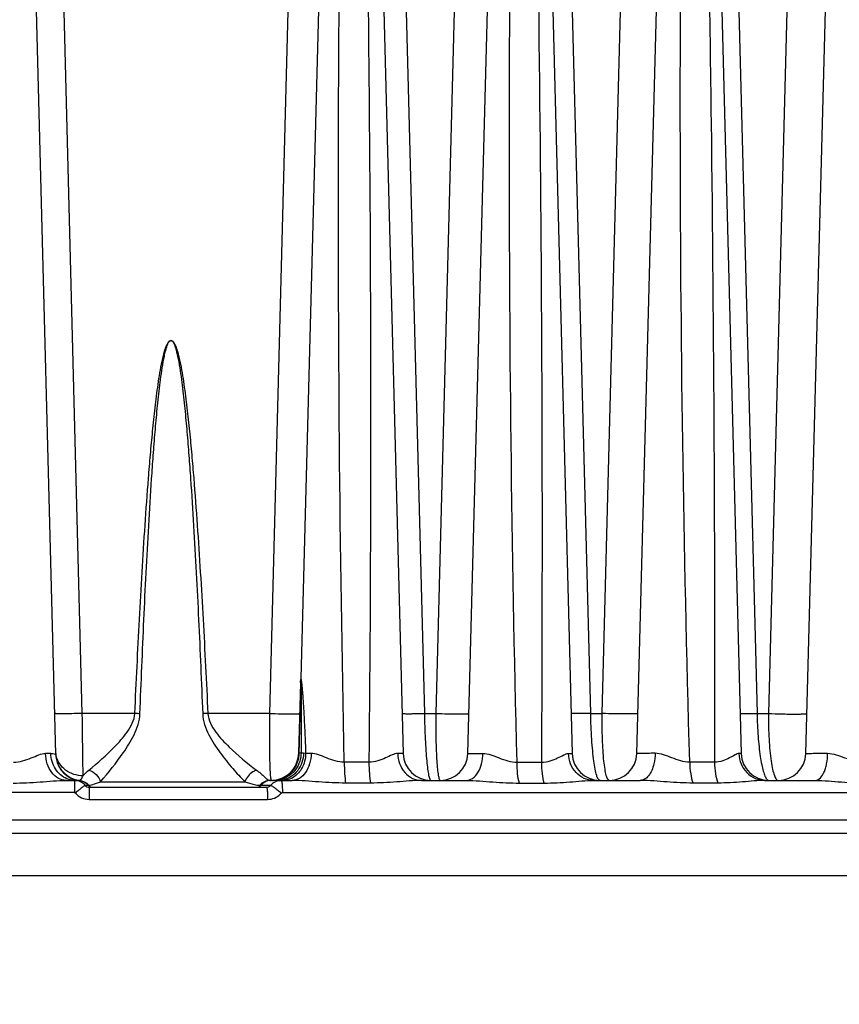
# Model space of a CAD drawing. Units: millimetres. Extents: x 23849 to 40688, y -5979 to 13677.
# Drawn here: x 27843 to 27902, y 13177 to 13249 of the extents above; entities that cross this region are included whole.
import ezdxf

# ---------------------------------------------------------------- set-up
doc = ezdxf.new("R2010")
doc.units = ezdxf.units.MM
doc.header["$LTSCALE"] = 0.4
doc.linetypes.add('TRAZOS2', pattern=[9.525, 6.35, -3.175])
for name, color, linetype in [('Anotaciones Finas', 3, 'Continuous'), ('Cajetín Fino', 5, 'Continuous'), ('Contornos Ocultos', 6, 'TRAZOS2'), ('Cotas', 2, 'Continuous')]:
    doc.layers.add(name, color=color, linetype=linetype)
doc.styles.add('UNE00', font='romans.shx', dxfattribs={"width": 0.9})
doc.dimstyles.new('UNE', dxfattribs={"dimscale": 0, "dimtxt": 2.5, "dimasz": 2.5, "dimexe": 1.5, "dimexo": 0, "dimgap": 1, "dimtad": 1, "dimrnd": 1.38778e-17, "dimdsep": 46, "dimtxsty": 'UNE00', "dimcen": 2.5, "dimclrd": 256, "dimclre": 256, "dimclrt": 256, "dimazin": 0, "dimtfac": 1, "dimtmove": 0, "dimatfit": 3, "dimfxl": 1, "dimlwd": -1, "dimlwe": -1, "dimarcsym": 0})

# ---------------------------------------------------------------- blocks, each defined once
blk = doc.blocks.new('A$C69A96B90')
at = {"layer": 'Anotaciones Finas', "linetype": 'Continuous'}
for p, q in [((49.679, 407.289), (52.337, 305.805)), ((74.982, 407.172), (77.635, 305.844)), ((72.701, 406.548), (70.029, 305.84)), ((82.329, 305.843), (84.998, 406.452)), ((87.301, 406.45), (89.936, 305.844)), ((94.629, 305.843), (97.31, 406.905)), ((99.589, 406.902), (102.236, 305.844)), ((106.929, 305.843), (109.606, 406.719)), ((54.276, 308.765), (52.935, 360.805)), ((69.261, 360.805), (67.905, 308.765)), ((77.829, 360.805), (79.174, 308.765)), ((81.364, 360.805), (80.01, 308.765)), ((91.279, 308.765), (89.932, 360.805)), ((92.115, 308.765), (93.467, 360.805)), ((102.035, 360.805), (103.384, 308.765)), ((105.57, 360.805), (104.22, 308.765)), ((70.043, 305.881), (70.178, 310.978)), ((58.103, 308.765), (54.276, 308.765)), ((67.905, 308.765), (63.418, 308.765)), ((79.174, 308.765), (80.01, 308.765)), ((91.279, 308.765), (92.115, 308.765)), ((103.384, 308.765), (104.22, 308.765)), ((52.334, 305.806), (52.337, 305.805)), ((70.2, 305.88), (70.043, 305.881)), ((70.534, 305.857), (70.375, 305.866)), ((75.142, 305.216), (73.344, 305.216)), ((85.917, 305.216), (87.716, 305.216)), ((100.29, 305.216), (98.489, 305.216)), ((53.113, 303.896), (53.753, 303.896)), ((53.713, 303.896), (53.708, 303.809)), ((53.79, 303.896), (53.89, 303.891)), ((54.08, 303.888), (54.107, 303.889)), ((55.606, 303.793), (66.117, 303.793)), ((67.951, 303.896), (68.03, 303.896)), ((68.335, 303.894), (68.161, 303.895)), ((68.564, 303.896), (68.335, 303.894)), ((68.564, 303.896), (69.553, 303.896)), ((78.964, 303.896), (82.204, 303.896)), ((91.48, 303.896), (94.891, 303.896)), ((103.96, 303.896), (107.617, 303.896)), ((104.093, 303.982), (104.126, 303.947)), ((54.478, 303.539), (54.753, 303.539)), ((54.785, 303.396), (54.781, 302.512)), ((54.785, 303.396), (67.685, 303.396)), ((67.201, 303.539), (67.992, 303.539)), ((75.254, 303.701), (73.445, 303.701)), ((86.088, 303.701), (87.898, 303.701)), ((100.543, 303.701), (98.731, 303.701)), ((53.702, 303.012), (-23.774, 303.012)), ((54.781, 302.512), (67.767, 302.512)), ((68.841, 303.012), (167.837, 303.012)), ((192.86, 300.996), (-23.774, 300.996)), ((193.859, 300.031), (-23.774, 300.031)), ((193.966, 296.961), (-23.774, 296.961))]:
    blk.add_line(p, q, dxfattribs=at)
for centre, radius, start, end in [((-2829.424, 321.537), 2917.186, 359.679446, 1.509039), ((56.61, 275.523), 33.275, 86.78572, 87.42875), ((65.285, 267.454), 41.354, 92.58732, 93.11252), ((54.076, 306.09), 1.746, 181.5099, 188.8757), ((51.519, 252.709), 53.148, 89.49194, 89.90142), ((54.326, 305.876), 1.991, 181.50008, 182.03832), ((54.326, 305.871), 1.991, 181.50005, 181.90416), ((54.335, 305.871), 2, 181.90291, 252.51245), ((54.336, 305.857), 2, 181.50077, 250.87518), ((54.335, 305.876), 2, 182.03769, 252.71809), ((54.08, 306.091), 1.75, 188.87337, 189.33562), ((54.079, 306.091), 1.75, 189.33548, 192.04946), ((68.03, 305.896), 2, 270.11186, 357.92766), ((68.03, 305.893), 2, 289.97766, 347.5231), ((68.035, 305.892), 1.994, 347.52763, 348.28859), ((68.024, 305.894), 2.005, 348.29535, 358.46608), ((68.039, 305.892), 2.004, 358.49387, 359.69523), ((71.001, 235.597), 70.262, 90.05618, 90.38106), ((79.635, 305.896), 2, 181.50001, 270.00023), ((80.33, 305.896), 2, 269.99977, 358.47999), ((91.935, 305.896), 2, 181.5, 270), ((92.63, 305.896), 2, 270, 358.47983), ((104.235, 305.896), 2, 181.5, 270), ((104.93, 305.896), 2, 269.99983, 358.48), ((54.335, 305.855), 1.997, 250.8787, 252.26994), ((53.753, 305.446), 1.55, 268.50776, 269.99954), ((53.713, 302.901), 0.995, 87.66932, 90.00037), ((54.336, 305.859), 2.001, 252.26979, 253.39948), ((54.334, 305.868), 1.996, 252.51621, 253.45876), ((54.333, 305.871), 1.994, 252.71896, 253.47223), ((53.753, 302.219), 1.677, 88.7302, 89.99185), ((53.712, 302.897), 0.999, 39.97384, 87.66863), ((54.337, 305.861), 2.003, 253.39924, 260.77775), ((54.336, 305.881), 2.005, 253.47929, 263.41957), ((54.336, 305.876), 2.004, 253.46281, 262.64641), ((54.328, 300.063), 3.833, 93.7114, 94.67485), ((68.037, 302.907), 0.989, 94.91166, 140.30557), ((68.035, 302.914), 0.982, 90.11901, 94.87142), ((68.753, 302.908), 0.988, 90.05524, 140.30714), ((68.03, 299.985), 3.911, 88.79189, 89.9449), ((68.029, 305.893), 2, 272.3732, 277.03967), ((68.166, 306.528), 2.633, 268.8235, 269.89291), ((68.055, 305.873), 1.981, 273.08808, 283.9553), ((68.029, 305.899), 2.006, 277.03741, 278.89833), ((68.212, 305.868), 1.978, 273.57346, 284.39272), ((68.029, 305.895), 2.002, 278.89684, 283.12531), ((68.031, 305.889), 1.995, 283.12863, 284.84129), ((68.057, 305.863), 1.971, 283.96444, 284.29628), ((68.029, 305.895), 2.001, 284.84317, 289.97752), ((68.055, 305.869), 1.978, 284.29961, 289.45831), ((68.563, 305.541), 1.645, 270.0099, 276.54689), ((68.214, 305.862), 1.971, 284.39559, 285.16022), ((68.054, 305.872), 1.981, 289.45788, 292.99749), ((68.212, 305.867), 1.977, 285.16161, 288.69281), ((68.562, 305.552), 1.656, 276.54408, 282.25947), ((53.95, 302.895), 1.002, 39.99261, 51.53405), ((53.986, 302.899), 0.999, 39.83445, 53.13549), ((55.024, 303.798), 0.402, 253.37487, 269.94462), ((67.689, 303.793), 0.396, 315.28106, 320.10166), ((54.78, 303.824), 1.312, 220.25395, 270.05315), ((67.768, 303.814), 1.302, 269.96193, 315.18323), ((67.772, 303.809), 1.296, 315.2176, 320.00828)]:
    blk.add_arc(centre, radius, start, end, dxfattribs=at)
for points, knots in [([(73.344, 305.216), (73.017, 320.739), (72.813, 344.029), (73.089, 375.079), (73.417, 390.601), (73.621, 398.36)], [0, 0, 0, 0, 0.500017, 0.750014, 1, 1, 1, 1]), ([(74.357, 398.36), (74.556, 390.6), (74.904, 375.077), (75.301, 344.029), (75.293, 320.74), (75.142, 305.216)], [0, 0, 0, 0, 0.250014, 0.500019, 1, 1, 1, 1]), ([(85.917, 305.216), (85.53, 320.738), (85.257, 344.029), (85.463, 371.199), (85.726, 386.721), (85.914, 394.481), (86.015, 398.36)], [0, 0, 0, 0, 0.500035, 0.750028, 0.875017, 1, 1, 1, 1]), ([(98.489, 305.216), (98.042, 320.737), (97.701, 344.029), (97.868, 371.2), (98.121, 386.722), (98.308, 394.481), (98.408, 398.36)], [0, 0, 0, 0, 0.500057, 0.750047, 0.875029, 1, 1, 1, 1]), ([(99.144, 398.36), (99.344, 390.599), (99.704, 375.077), (100.193, 344.029), (100.319, 320.741), (100.29, 305.216)], [0, 0, 0, 0, 0.250022, 0.500031, 1, 1, 1, 1]), ([(58.103, 308.765), (58.206, 311.049), (58.372, 314.475), (58.628, 319.04), (58.843, 322.463), (59.048, 325.314), (59.236, 327.592), (59.394, 329.3), (59.544, 330.721), (59.68, 331.856), (59.794, 332.705), (59.924, 333.553), (60.053, 334.256), (60.178, 334.813), (60.271, 335.158), (60.361, 335.429), (60.445, 335.628), (60.538, 335.81), (60.731, 335.975), (60.925, 335.81), (61.018, 335.629), (61.102, 335.429), (61.193, 335.158), (61.287, 334.813), (61.413, 334.256), (61.543, 333.553), (61.675, 332.705), (61.791, 331.856), (61.93, 330.721), (62.083, 329.3), (62.244, 327.592), (62.437, 325.314), (62.649, 322.463), (62.872, 319.04), (63.137, 314.475), (63.311, 311.049), (63.418, 308.765)], [0, 0, 0, 0, 0.125028, 0.187542, 0.250055, 0.312568, 0.343824, 0.375079, 0.406334, 0.421961, 0.437588, 0.453214, 0.468839, 0.476652, 0.484463, 0.488368, 0.492272, 0.49617, 0.499949, 0.503732, 0.507634, 0.511541, 0.515449, 0.523265, 0.531081, 0.546712, 0.562344, 0.577975, 0.593606, 0.624868, 0.65613, 0.687392, 0.749914, 0.812436, 0.874958, 1, 1, 1, 1]), ([(58.476, 308.746), (58.563, 311.026), (58.704, 314.444), (58.922, 319.001), (59.105, 322.417), (59.281, 325.263), (59.442, 327.538), (59.577, 329.243), (59.705, 330.663), (59.822, 331.798), (59.919, 332.647), (60.03, 333.495), (60.14, 334.2), (60.247, 334.76), (60.327, 335.108), (60.403, 335.381), (60.475, 335.586), (60.55, 335.769), (60.731, 335.967), (60.912, 335.769), (60.987, 335.586), (61.06, 335.381), (61.137, 335.108), (61.217, 334.76), (61.325, 334.2), (61.436, 333.495), (61.549, 332.647), (61.648, 331.798), (61.768, 330.663), (61.899, 329.243), (62.037, 327.538), (62.202, 325.263), (62.383, 322.417), (62.574, 319.001), (62.801, 314.444), (62.948, 311.026), (63.04, 308.746)], [0, 0, 0, 0, 0.125035, 0.187552, 0.250068, 0.312584, 0.343842, 0.375099, 0.406356, 0.421984, 0.437612, 0.45324, 0.468866, 0.476679, 0.484492, 0.488398, 0.492303, 0.496203, 0.499959, 0.503721, 0.507624, 0.511532, 0.51544, 0.523256, 0.531072, 0.546703, 0.562335, 0.577966, 0.593598, 0.62486, 0.656123, 0.687385, 0.749908, 0.812432, 0.874955, 1, 1, 1, 1]), ([(70.166, 311.021), (70.167, 311.046), (70.169, 311.092), (70.171, 311.166), (70.178, 311.197), (70.18, 311.249), (70.185, 311.233), (70.194, 311.23), (70.197, 311.241), (70.21, 311.239), (70.207, 311.221), (70.211, 311.197), (70.209, 311.164), (70.225, 311.117), (70.229, 311.027), (70.25, 310.892), (70.271, 310.661), (70.297, 310.362), (70.325, 309.997), (70.35, 309.627), (70.374, 309.254), (70.403, 308.754), (70.437, 308.126), (70.485, 307.119), (70.515, 306.362), (70.534, 305.857)], [0, 0, 0, 0, 0.013454, 0.025682, 0.035337, 0.039134, 0.040656, 0.041649, 0.043494, 0.044743, 0.047121, 0.050935, 0.058877, 0.063782, 0.077292, 0.106073, 0.136798, 0.200489, 0.265583, 0.33138, 0.397593, 0.464077, 0.597562, 0.731475, 1, 1, 1, 1]), ([(70.178, 310.978), (70.18, 311.053), (70.189, 311.353), (70.195, 311.05), (70.196, 310.974)], [0, 0, 0, 0, 0.495318, 1, 1, 1, 1]), ([(70.196, 310.974), (70.207, 310.126), (70.201, 308.428), (70.201, 306.73), (70.2, 305.88)], [0, 0, 0, 0, 0.499485, 1, 1, 1, 1]), ([(54.276, 308.765), (54.019, 308.758), (53.646, 308.75), (53.171, 308.744), (52.869, 308.743), (52.622, 308.744), (52.452, 308.747), (52.353, 308.752), (52.302, 308.754), (52.278, 308.759), (52.259, 308.761), (52.259, 308.765)], [0, 0, 0, 0, 0.381577, 0.554257, 0.705744, 0.830172, 0.922734, 0.955905, 0.9799, 0.994534, 1, 1, 1, 1]), ([(54.335, 304.23), (54.334, 304.471), (54.317, 305.982), (54.295, 307.494), (54.276, 308.765)], [0, 0, 0, 0, 0.159126, 1, 1, 1, 1]), ([(54.758, 304.638), (55.403, 305.166), (56.381, 306.051), (57.587, 307.367), (58.077, 308.275), (58.103, 308.765)], [0, 0, 0, 0, 0.4632, 0.727327, 1, 1, 1, 1]), ([(55.606, 303.793), (56.194, 304.464), (57.066, 305.571), (58.104, 307.197), (58.456, 308.217), (58.476, 308.746)], [0, 0, 0, 0, 0.461221, 0.725977, 1, 1, 1, 1]), ([(63.04, 308.746), (63.061, 308.215), (63.43, 307.189), (64.284, 305.912), (65.188, 304.784), (65.81, 304.101), (66.117, 303.793)], [0, 0, 0, 0, 0.269187, 0.532081, 0.779961, 1, 1, 1, 1]), ([(63.418, 308.765), (63.446, 308.273), (63.956, 307.358), (65.221, 306.037), (66.261, 305.153), (66.961, 304.638)], [0, 0, 0, 0, 0.267194, 0.529508, 1, 1, 1, 1]), ([(67.905, 308.765), (67.896, 308.176), (67.89, 307.32), (67.895, 306.225), (67.906, 305.517), (67.924, 304.922), (67.943, 304.455), (67.973, 304.137), (67.99, 303.97), (68.011, 303.918)], [0, 0, 0, 0, 0.364059, 0.529673, 0.676977, 0.801184, 0.898285, 0.965196, 1, 1, 1, 1]), ([(67.905, 308.765), (68.18, 308.757), (68.581, 308.748), (69.095, 308.74), (69.427, 308.738), (69.702, 308.74), (69.89, 308.743), (70.001, 308.749), (70.058, 308.752), (70.085, 308.757), (70.106, 308.76), (70.106, 308.764)], [0, 0, 0, 0, 0.37421, 0.546888, 0.699761, 0.8262, 0.920729, 0.954701, 0.97931, 0.994341, 1, 1, 1, 1]), ([(77.559, 308.765), (77.559, 308.762), (77.574, 308.761), (77.592, 308.758), (77.631, 308.756), (77.707, 308.752), (77.838, 308.75), (78.03, 308.749), (78.269, 308.751), (78.655, 308.755), (78.961, 308.76), (79.174, 308.765)], [0, 0, 0, 0, 0.005124, 0.01901, 0.041847, 0.0735, 0.162318, 0.282888, 0.431673, 0.604262, 1, 1, 1, 1]), ([(79.174, 308.765), (79.185, 308.139), (79.214, 307.232), (79.281, 306.08), (79.339, 305.353), (79.404, 304.757), (79.47, 304.317), (79.534, 304.049), (79.586, 303.928), (79.62, 303.896), (79.635, 303.896)], [0, 0, 0, 0, 0.381596, 0.553084, 0.703019, 0.82597, 0.917655, 0.975266, 0.991211, 1, 1, 1, 1]), ([(80.01, 308.765), (80.001, 308.139), (80.002, 307.232), (80.035, 306.079), (80.071, 305.353), (80.119, 304.758), (80.174, 304.318), (80.231, 304.05), (80.28, 303.927), (80.315, 303.896), (80.33, 303.896)], [0, 0, 0, 0, 0.382304, 0.553811, 0.703622, 0.826378, 0.917846, 0.975252, 0.991132, 1, 1, 1, 1]), ([(80.01, 308.765), (80.302, 308.756), (80.733, 308.744), (81.287, 308.736), (81.651, 308.734), (81.955, 308.735), (82.165, 308.739), (82.288, 308.746), (82.352, 308.75), (82.383, 308.756), (82.406, 308.76), (82.406, 308.764)], [0, 0, 0, 0, 0.365718, 0.538359, 0.692812, 0.82157, 0.918383, 0.953287, 0.978613, 0.99411, 1, 1, 1, 1]), ([(91.279, 308.765), (91.089, 308.761), (90.817, 308.757), (90.475, 308.753), (90.267, 308.752), (90.1, 308.753), (89.986, 308.754), (89.921, 308.757), (89.887, 308.759), (89.872, 308.762), (89.859, 308.763), (89.859, 308.765)], [0, 0, 0, 0, 0.401886, 0.574411, 0.722004, 0.840902, 0.928107, 0.95911, 0.98145, 0.995019, 1, 1, 1, 1]), ([(91.935, 303.896), (91.887, 303.896), (91.782, 304.037), (91.698, 304.304), (91.592, 304.753), (91.503, 305.344), (91.42, 306.072), (91.328, 307.226), (91.291, 308.137), (91.279, 308.765)], [0, 0, 0, 0, 0.028749, 0.08766, 0.179244, 0.301395, 0.450233, 0.620575, 1, 1, 1, 1]), ([(92.63, 303.896), (92.582, 303.896), (92.477, 304.037), (92.402, 304.305), (92.307, 304.753), (92.201, 305.622), (92.118, 306.981), (92.107, 308.137), (92.115, 308.765)], [0, 0, 0, 0, 0.028743, 0.087377, 0.178651, 0.300516, 0.619493, 1, 1, 1, 1]), ([(94.706, 308.764), (94.706, 308.759), (94.68, 308.754), (94.645, 308.748), (94.574, 308.742), (94.437, 308.735), (94.205, 308.73), (93.871, 308.728), (93.473, 308.731), (92.88, 308.74), (92.423, 308.754), (92.115, 308.765)], [0, 0, 0, 0, 0.00616, 0.022184, 0.048311, 0.08426, 0.183616, 0.31494, 0.471119, 0.643675, 1, 1, 1, 1]), ([(102.159, 308.765), (102.159, 308.758), (102.204, 308.765), (102.252, 308.753), (102.365, 308.757), (102.504, 308.754), (102.684, 308.755), (102.98, 308.758), (103.218, 308.762), (103.384, 308.765)], [0, 0, 0, 0, 0.017988, 0.070272, 0.155985, 0.273336, 0.41983, 0.59229, 1, 1, 1, 1]), ([(103.384, 308.765), (103.395, 308.206), (103.443, 307.159), (103.571, 305.915), (103.715, 305.073), (103.826, 304.595), (103.943, 304.239), (104.039, 304.047), (104.093, 303.982)], [0, 0, 0, 0, 0.344483, 0.645502, 0.768995, 0.870274, 0.947421, 1, 1, 1, 1]), ([(104.22, 308.765), (104.212, 308.133), (104.234, 306.971), (104.349, 305.611), (104.503, 304.741), (104.607, 304.343), (104.707, 304.108), (104.783, 303.974), (104.873, 303.896), (104.93, 303.896)], [0, 0, 0, 0, 0.378261, 0.694094, 0.814704, 0.90566, 0.939591, 0.965995, 1, 1, 1, 1]), ([(104.22, 308.765), (104.541, 308.751), (105.023, 308.736), (105.652, 308.724), (106.085, 308.721), (106.451, 308.723), (106.707, 308.729), (106.86, 308.738), (106.938, 308.745), (106.977, 308.752), (107.006, 308.758), (107.006, 308.764)], [0, 0, 0, 0, 0.345802, 0.518207, 0.676288, 0.810488, 0.912715, 0.949848, 0.976888, 0.993516, 1, 1, 1, 1]), ([(49.28, 305.216), (49.719, 305.221), (50.346, 305.436), (51.08, 305.751), (51.442, 305.857), (51.61, 305.857)], [0, 0, 0, 0, 0.544437, 0.791669, 1, 1, 1, 1]), ([(53.113, 303.896), (52.917, 303.896), (52.502, 304.011), (52.012, 304.463), (51.692, 305.108), (51.614, 305.603), (51.61, 305.857)], [0, 0, 0, 0, 0.216829, 0.454225, 0.718223, 1, 1, 1, 1]), ([(51.99, 305.855), (52.036, 305.855), (52.152, 305.847), (52.266, 305.822), (52.334, 305.806)], [0, 0, 0, 0, 0.396835, 1, 1, 1, 1]), ([(53.158, 304.014), (52.818, 304.152), (52.209, 304.692), (51.997, 305.464), (51.99, 305.855)], [0, 0, 0, 0, 0.483678, 1, 1, 1, 1]), ([(54.335, 304.23), (53.889, 304.227), (53.195, 304.449), (52.586, 305.104), (52.413, 305.515), (52.368, 305.725)], [0, 0, 0, 0, 0.506786, 0.755946, 1, 1, 1, 1]), ([(70.042, 305.839), (70.032, 305.463), (69.792, 304.701), (69.173, 304.196), (68.828, 304.049)], [0, 0, 0, 0, 0.500807, 1, 1, 1, 1]), ([(70.2, 305.88), (70.198, 305.473), (69.934, 304.641), (69.23, 304.125), (68.846, 303.995)], [0, 0, 0, 0, 0.500874, 1, 1, 1, 1]), ([(70.375, 305.866), (70.369, 305.426), (70.15, 304.748), (69.514, 304.148), (69.116, 303.978), (68.914, 303.934)], [0, 0, 0, 0, 0.511075, 0.759222, 1, 1, 1, 1]), ([(70.534, 305.857), (70.528, 305.479), (70.35, 304.746), (69.81, 304.193), (69.5, 304.042)], [0, 0, 0, 0, 0.522992, 1, 1, 1, 1]), ([(70.933, 305.859), (70.929, 305.605), (70.859, 305.114), (70.57, 304.473), (70.124, 304.016), (69.734, 303.896), (69.553, 303.896)], [0, 0, 0, 0, 0.290585, 0.558878, 0.793053, 1, 1, 1, 1]), ([(70.375, 305.866), (70.354, 305.867), (70.296, 305.871), (70.236, 305.869), (70.2, 305.88)], [0, 0, 0, 0, 0.356471, 1, 1, 1, 1]), ([(73.344, 305.216), (72.899, 305.221), (72.26, 305.442), (71.497, 305.755), (71.113, 305.859), (70.933, 305.859)], [0, 0, 0, 0, 0.533947, 0.78318, 1, 1, 1, 1]), ([(73.344, 305.216), (73.345, 304.936), (73.36, 304.429), (73.407, 303.924), (73.445, 303.701)], [0, 0, 0, 0, 0.554183, 1, 1, 1, 1]), ([(77.237, 305.853), (77.1, 305.854), (76.795, 305.738), (76.335, 305.516), (75.78, 305.289), (75.36, 305.218), (75.142, 305.216)], [0, 0, 0, 0, 0.186966, 0.428803, 0.703699, 1, 1, 1, 1]), ([(75.142, 305.216), (75.144, 304.936), (75.161, 304.429), (75.212, 303.924), (75.254, 303.701)], [0, 0, 0, 0, 0.553912, 1, 1, 1, 1]), ([(77.635, 305.844), (77.635, 305.846), (77.622, 305.844), (77.608, 305.848), (77.573, 305.848), (77.508, 305.851), (77.393, 305.852), (77.295, 305.852), (77.237, 305.853)], [0, 0, 0, 0, 0.016613, 0.064689, 0.144333, 0.255217, 0.568788, 1, 1, 1, 1]), ([(77.237, 305.853), (77.247, 305.36), (77.512, 304.598), (78.28, 304.004), (78.741, 303.896), (78.964, 303.896)], [0, 0, 0, 0, 0.519878, 0.765055, 1, 1, 1, 1]), ([(82.204, 303.896), (82.368, 303.896), (82.729, 304.024), (83.121, 304.484), (83.377, 305.122), (83.438, 305.608), (83.441, 305.862)], [0, 0, 0, 0, 0.194466, 0.424944, 0.698707, 1, 1, 1, 1]), ([(82.329, 305.843), (82.329, 305.849), (82.368, 305.844), (82.41, 305.855), (82.509, 305.853), (82.632, 305.858), (82.793, 305.859), (83.065, 305.861), (83.285, 305.862), (83.441, 305.862)], [0, 0, 0, 0, 0.017189, 0.067248, 0.14978, 0.263776, 0.407805, 0.580028, 1, 1, 1, 1]), ([(83.441, 305.862), (83.633, 305.862), (84.037, 305.761), (84.824, 305.449), (85.47, 305.222), (85.917, 305.216)], [0, 0, 0, 0, 0.225301, 0.476818, 1, 1, 1, 1]), ([(86.088, 303.701), (86.025, 303.921), (85.945, 304.426), (85.918, 304.935), (85.917, 305.216)], [0, 0, 0, 0, 0.448232, 1, 1, 1, 1]), ([(87.716, 305.216), (87.927, 305.218), (88.331, 305.286), (88.856, 305.513), (89.273, 305.729), (89.545, 305.852), (89.666, 305.851)], [0, 0, 0, 0, 0.306606, 0.585651, 0.82519, 1, 1, 1, 1]), ([(87.898, 303.701), (87.832, 303.92), (87.747, 304.426), (87.718, 304.935), (87.716, 305.216)], [0, 0, 0, 0, 0.448674, 1, 1, 1, 1]), ([(89.666, 305.851), (89.705, 305.851), (89.769, 305.848), (89.861, 305.852), (89.899, 305.841), (89.935, 305.849), (89.936, 305.844)], [0, 0, 0, 0, 0.433047, 0.746254, 0.935808, 1, 1, 1, 1]), ([(91.48, 303.896), (91.246, 303.896), (90.767, 304.001), (90.17, 304.441), (89.77, 305.088), (89.671, 305.596), (89.666, 305.851)], [0, 0, 0, 0, 0.238842, 0.484295, 0.738903, 1, 1, 1, 1]), ([(95.97, 305.865), (95.784, 305.865), (95.521, 305.865), (95.193, 305.862), (94.999, 305.86), (94.846, 305.857), (94.743, 305.854), (94.684, 305.851), (94.654, 305.849), (94.64, 305.846), (94.629, 305.845), (94.629, 305.843)], [0, 0, 0, 0, 0.415931, 0.58822, 0.73303, 0.848096, 0.931645, 0.961184, 0.982421, 0.995302, 1, 1, 1, 1]), ([(95.97, 305.865), (95.968, 305.611), (95.921, 305.182), (95.745, 304.628), (95.518, 304.234), (95.233, 303.966), (94.998, 303.896), (94.891, 303.896)], [0, 0, 0, 0, 0.312806, 0.527359, 0.713311, 0.867829, 1, 1, 1, 1]), ([(98.489, 305.216), (98.044, 305.223), (97.397, 305.456), (96.593, 305.766), (96.173, 305.864), (95.97, 305.865)], [0, 0, 0, 0, 0.512565, 0.766391, 1, 1, 1, 1]), ([(98.489, 305.216), (98.491, 304.935), (98.53, 304.422), (98.644, 303.916), (98.731, 303.701)], [0, 0, 0, 0, 0.548204, 1, 1, 1, 1]), ([(102.072, 305.849), (102.028, 305.85), (101.927, 305.819), (101.701, 305.706), (101.365, 305.507), (100.877, 305.284), (100.493, 305.218), (100.29, 305.216)], [0, 0, 0, 0, 0.06919, 0.161406, 0.398351, 0.681968, 1, 1, 1, 1]), ([(100.29, 305.216), (100.293, 304.935), (100.333, 304.421), (100.452, 303.916), (100.543, 303.701)], [0, 0, 0, 0, 0.547606, 1, 1, 1, 1]), ([(102.236, 305.844), (102.235, 305.847), (102.214, 305.843), (102.19, 305.849), (102.135, 305.847), (102.096, 305.849), (102.072, 305.849)], [0, 0, 0, 0, 0.064037, 0.252803, 0.565494, 1, 1, 1, 1]), ([(102.072, 305.849), (102.078, 305.594), (102.182, 305.083), (102.601, 304.436), (103.223, 303.999), (103.717, 303.896), (103.96, 303.896)], [0, 0, 0, 0, 0.256615, 0.509325, 0.756598, 1, 1, 1, 1]), ([(106.929, 305.843), (106.929, 305.846), (106.943, 305.847), (106.959, 305.85), (106.996, 305.852), (107.067, 305.856), (107.191, 305.86), (107.374, 305.864), (107.605, 305.866), (107.993, 305.869), (108.303, 305.869), (108.522, 305.868)], [0, 0, 0, 0, 0.004789, 0.017898, 0.039495, 0.069509, 0.154248, 0.270569, 0.416298, 0.588691, 1, 1, 1, 1]), ([(107.617, 303.896), (107.903, 303.896), (108.207, 304.313), (108.373, 304.777), (108.488, 305.245), (108.52, 305.615), (108.522, 305.868)], [0, 0, 0, 0, 0.374833, 0.514247, 0.66775, 1, 1, 1, 1]), ([(108.522, 305.868), (108.734, 305.868), (109.167, 305.771), (109.98, 305.464), (110.622, 305.224), (111.061, 305.216)], [0, 0, 0, 0, 0.241882, 0.498201, 1, 1, 1, 1]), ([(54.335, 304.23), (54.362, 304.261), (54.494, 304.406), (54.638, 304.54), (54.758, 304.638)], [0, 0, 0, 0, 0.210472, 1, 1, 1, 1]), ([(54.758, 304.638), (54.956, 304.583), (55.321, 304.356), (55.549, 303.991), (55.606, 303.793)], [0, 0, 0, 0, 0.499165, 1, 1, 1, 1]), ([(66.961, 304.638), (66.867, 304.61), (66.495, 304.439), (66.212, 304.086), (66.117, 303.793)], [0, 0, 0, 0, 0.241527, 1, 1, 1, 1]), ([(66.961, 304.638), (67.168, 304.485), (67.423, 304.26), (67.711, 303.993), (67.831, 303.919), (67.886, 303.905)], [0, 0, 0, 0, 0.65284, 0.856805, 1, 1, 1, 1]), ([(49.246, 303.701), (49.898, 303.701), (50.873, 303.755), (52.159, 303.858), (52.797, 303.896), (53.113, 303.896)], [0, 0, 0, 0, 0.505285, 0.755563, 1, 1, 1, 1]), ([(53.708, 303.809), (53.707, 303.763), (53.702, 303.498), (53.702, 303.232), (53.702, 303.012)], [0, 0, 0, 0, 0.171763, 1, 1, 1, 1]), ([(53.89, 303.891), (53.905, 303.89), (53.947, 303.887), (53.989, 303.881), (54.016, 303.883)], [0, 0, 0, 0, 0.373437, 1, 1, 1, 1]), ([(54.107, 303.889), (54.148, 303.891), (54.232, 304.039), (54.288, 304.146), (54.335, 304.23)], [0, 0, 0, 0, 0.303806, 1, 1, 1, 1]), ([(54.753, 303.539), (54.79, 303.539), (54.885, 303.557), (55.17, 303.64), (55.415, 303.731), (55.606, 303.793)], [0, 0, 0, 0, 0.124781, 0.323442, 1, 1, 1, 1]), ([(66.117, 303.793), (66.344, 303.728), (66.698, 303.62), (67.066, 303.539), (67.201, 303.539)], [0, 0, 0, 0, 0.635472, 1, 1, 1, 1]), ([(67.951, 303.896), (67.81, 303.896), (67.523, 303.831), (67.292, 303.649), (67.201, 303.539)], [0, 0, 0, 0, 0.498311, 1, 1, 1, 1]), ([(68.011, 303.918), (68.014, 303.912), (68.017, 303.903), (68.026, 303.896), (68.03, 303.896)], [0, 0, 0, 0, 0.637236, 1, 1, 1, 1]), ([(68.752, 303.896), (68.762, 303.896), (68.78, 303.858), (68.786, 303.831), (68.79, 303.809)], [0, 0, 0, 0, 0.30371, 1, 1, 1, 1]), ([(68.79, 303.809), (68.813, 303.702), (68.833, 303.435), (68.841, 303.169), (68.841, 303.012)], [0, 0, 0, 0, 0.409734, 1, 1, 1, 1]), ([(73.445, 303.701), (72.793, 303.701), (71.816, 303.756), (70.522, 303.858), (69.874, 303.896), (69.553, 303.896)], [0, 0, 0, 0, 0.50136, 0.752336, 1, 1, 1, 1]), ([(78.964, 303.896), (78.671, 303.896), (78.069, 303.857), (76.835, 303.754), (75.89, 303.701), (75.254, 303.701)], [0, 0, 0, 0, 0.237167, 0.485875, 1, 1, 1, 1]), ([(82.204, 303.896), (82.53, 303.896), (83.181, 303.859), (84.473, 303.756), (85.444, 303.701), (86.088, 303.701)], [0, 0, 0, 0, 0.251082, 0.502809, 1, 1, 1, 1]), ([(87.898, 303.701), (88.518, 303.701), (89.435, 303.753), (90.626, 303.856), (91.201, 303.896), (91.48, 303.896)], [0, 0, 0, 0, 0.518851, 0.766734, 1, 1, 1, 1]), ([(98.731, 303.701), (98.099, 303.701), (97.144, 303.757), (95.867, 303.859), (95.217, 303.896), (94.891, 303.896)], [0, 0, 0, 0, 0.49286, 0.745369, 1, 1, 1, 1]), ([(103.96, 303.896), (103.699, 303.896), (103.156, 303.856), (102.02, 303.752), (101.141, 303.701), (100.543, 303.701)], [0, 0, 0, 0, 0.228932, 0.475894, 1, 1, 1, 1]), ([(104.126, 303.947), (104.134, 303.939), (104.165, 303.913), (104.206, 303.896), (104.235, 303.896)], [0, 0, 0, 0, 0.289701, 1, 1, 1, 1]), ([(107.617, 303.896), (108.258, 303.896), (109.508, 303.774), (110.761, 303.701), (111.373, 303.701)], [0, 0, 0, 0, 0.511729, 1, 1, 1, 1]), ([(54.478, 303.539), (54.47, 303.538), (54.45, 303.519), (54.406, 303.49), (54.341, 303.437), (54.214, 303.337), (54.025, 303.181), (53.865, 303.048), (53.779, 302.976)], [0, 0, 0, 0, 0.025088, 0.085843, 0.180177, 0.304655, 0.624875, 1, 1, 1, 1]), ([(67.685, 303.396), (67.693, 303.396), (67.707, 303.368), (67.719, 303.321), (67.733, 303.238), (67.749, 303.08), (67.763, 302.834), (67.767, 302.625), (67.767, 302.512)], [0, 0, 0, 0, 0.025893, 0.084391, 0.176665, 0.29991, 0.620675, 1, 1, 1, 1]), ([(67.992, 303.539), (68.004, 303.538), (68.036, 303.523), (68.128, 303.471), (68.286, 303.357), (68.513, 303.185), (68.678, 303.049), (68.765, 302.976)], [0, 0, 0, 0, 0.037621, 0.10692, 0.332045, 0.644722, 1, 1, 1, 1])]:
    blk.add_open_spline(points, degree=3, knots=knots, dxfattribs=at)
for points in [[(70.166, 311.021), (70.166, 311.006), (70.171, 310.991), (70.178, 310.978)], [(70.043, 305.881), (70.035, 305.869), (70.029, 305.855), (70.029, 305.84)], [(53.713, 303.897), (53.524, 303.902), (53.333, 303.942), (53.158, 304.014)], [(54.08, 303.888), (54.257, 303.865), (54.433, 303.79), (54.573, 303.679)], [(54.107, 303.889), (54.277, 303.869), (54.448, 303.801), (54.585, 303.698)], [(67.886, 303.905), (67.907, 303.899), (67.929, 303.896), (67.951, 303.896)], [(69.5, 304.042), (69.31, 303.948), (69.093, 303.896), (68.881, 303.896)], [(54.478, 303.539), (54.55, 303.452), (54.672, 303.396), (54.785, 303.396)], [(54.909, 303.413), (54.836, 303.435), (54.766, 303.48), (54.717, 303.539)], [(66.972, 303.396), (67.084, 303.396), (67.204, 303.453), (67.276, 303.539)], [(67.685, 303.396), (67.788, 303.396), (67.898, 303.441), (67.97, 303.514)], [(53.702, 303.012), (53.73, 303.012), (53.76, 302.998), (53.779, 302.976)], [(68.765, 302.976), (68.783, 302.998), (68.813, 303.012), (68.841, 303.012)]]:
    blk.add_open_spline(points, degree=3, dxfattribs=at)
blk = doc.blocks.new('liftingpoints 1980')
at = {"layer": 'Cotas'}
blk.add_leader([(1032.588, 5258.572), (1760.952, 5697.375), (1916.452, 5697.375)], dimstyle='UNE', override={"dimscale": 30, "dimasz": 1, "dimtad": 0}, dxfattribs=at)

msp = doc.modelspace()

# ---------------------------------------------------------------- block references
at = {"layer": 'Cajetín Fino'}
msp.add_blockref('liftingpoints 1980', (26065.225, 7716.359), dxfattribs=at)
at = {"layer": 'Contornos Ocultos'}
msp.add_blockref('A$C69A96B90', (27793.089, 12889.892), dxfattribs=at)

doc.saveas('drawing.dxf')
